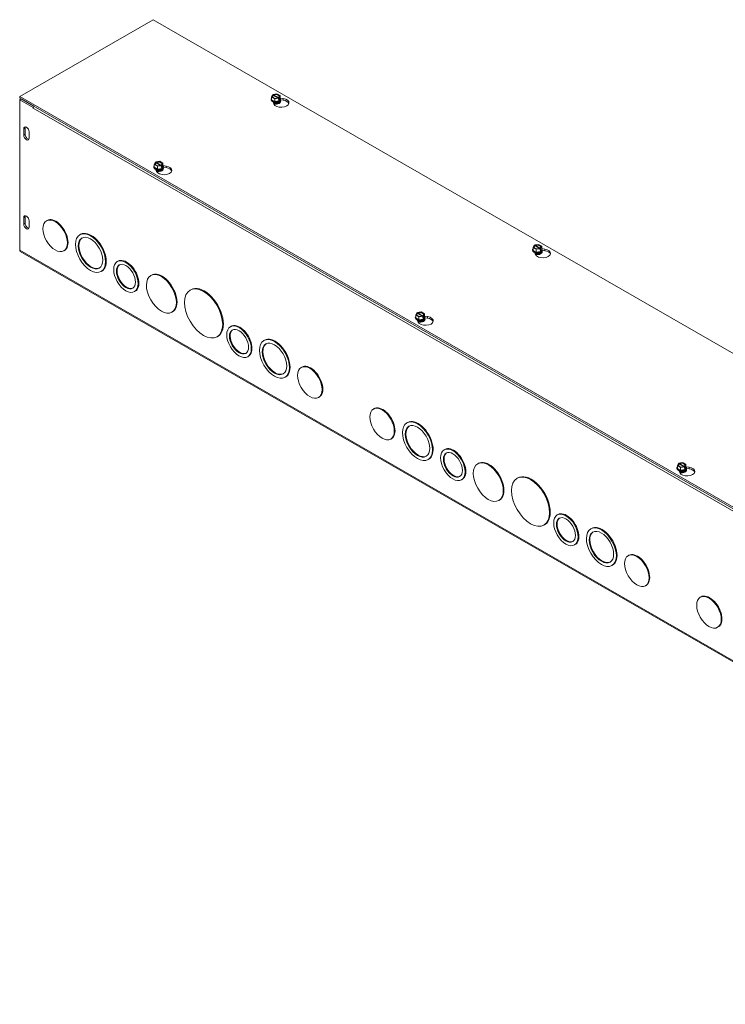
# Model space of a CAD drawing. Units: inches. Extents: x 3.1 to 73.8, y 2.3 to 45.1.
# Drawn here: x 57.2 to 64.6, y 33.5 to 43.8 of the extents above; entities that cross this region are included whole.
import ezdxf

# ---------------------------------------------------------------- set-up
doc = ezdxf.new("R2010")
doc.units = ezdxf.units.IN
doc.header["$LTSCALE"] = 4.5
doc.header["$MEASUREMENT"] = 0
doc.layers.add('Visible (ANSI)', color=7, linetype='Continuous', lineweight=5)
doc.layers.add('Visible Narrow (ANSI)', color=7, linetype='Continuous', lineweight=5)

msp = doc.modelspace()

# ---------------------------------------------------------------- linework, layer by layer
at = {"layer": 'Visible (ANSI)'}
for p, q in [((57.21515, 43.00777), (58.60727, 43.80944)), ((58.60727, 43.80944), (72.24433, 35.95638)), ((59.85787, 43.03037), (59.8982, 43.03659)), ((59.8982, 43.03659), (59.93101, 43.0177)), ((70.85221, 35.15471), (57.21515, 43.00777)), ((57.21515, 42.99135), (57.21515, 43.00777)), ((57.21515, 42.99135), (70.85221, 35.13829)), ((57.22936, 42.9831), (57.21515, 42.97492)), ((57.21515, 42.97492), (57.35716, 42.89315)), ((57.21515, 41.40644), (57.21515, 42.97492)), ((57.22936, 42.9831), (57.36343, 42.90589)), ((59.83597, 42.97531), (59.83597, 42.97814)), ((59.84138, 43.00387), (59.85219, 43.0271)), ((59.87419, 42.98498), (59.84138, 43.00387)), ((59.84138, 42.97365), (59.84138, 43.00387)), ((59.87419, 42.95476), (59.84138, 42.97365)), ((59.85623, 43.02477), (59.85219, 43.0271)), ((59.8654, 42.93061), (59.85519, 42.95256)), ((59.85787, 43.02257), (59.85787, 43.03037)), ((59.85787, 43.03037), (59.86191, 43.02804)), ((59.90705, 42.99288), (59.85966, 43.02017)), ((59.86534, 43.02344), (59.91273, 42.99615)), ((59.91452, 42.9912), (59.87419, 42.98498)), ((59.87419, 42.95476), (59.87419, 42.98498)), ((59.919, 42.96167), (59.87419, 42.95476)), ((59.91452, 42.9912), (59.91048, 42.99353)), ((59.91452, 42.97544), (59.91452, 42.9912)), ((59.91452, 42.98198), (59.9202, 42.97871)), ((59.919, 42.97613), (59.91452, 42.97544)), ((59.91527, 42.94536), (59.91527, 42.94637)), ((59.91616, 42.9968), (59.9202, 42.99448)), ((59.93101, 42.98748), (59.919, 42.96167)), ((59.9202, 42.97871), (59.919, 42.97613)), ((59.919, 42.96167), (59.919, 42.97613)), ((59.93101, 43.0177), (59.9202, 42.99448)), ((59.9202, 42.99448), (59.9202, 42.97871)), ((59.93101, 42.98748), (59.93101, 43.0177)), ((59.93101, 42.99235), (59.96382, 42.98729)), ((59.93642, 42.97531), (59.93642, 42.97814)), ((59.96382, 42.97086), (59.93642, 42.97509)), ((57.35716, 42.89315), (57.35844, 42.89388)), ((57.35716, 42.88488), (57.35716, 42.89315)), ((57.3572, 42.88491), (57.35716, 42.88488)), ((57.3572, 42.88485), (57.35716, 42.88488)), ((57.3572, 42.88491), (57.3572, 42.88485)), ((57.2572, 42.60581), (57.2572, 42.6715)), ((57.2714, 42.67968), (57.2714, 42.61399)), ((57.31402, 42.63878), (57.31402, 42.57308)), ((58.61882, 42.29984), (58.62963, 42.32307)), ((58.63367, 42.32074), (58.62963, 42.32307)), ((58.63531, 42.32634), (58.67564, 42.33257)), ((58.63531, 42.32634), (58.63935, 42.32402)), ((58.63531, 42.31854), (58.63531, 42.32634)), ((58.68449, 42.28885), (58.6371, 42.31614)), ((58.64278, 42.31941), (58.69017, 42.29212)), ((58.67564, 42.33257), (58.70845, 42.31367)), ((58.70845, 42.31367), (58.69764, 42.29045)), ((58.70845, 42.28345), (58.70845, 42.31367)), ((58.61341, 42.27128), (58.61341, 42.27411)), ((58.65163, 42.28095), (58.61882, 42.29984)), ((58.61882, 42.26962), (58.61882, 42.29984)), ((58.65163, 42.25073), (58.61882, 42.26962)), ((58.64284, 42.22659), (58.63262, 42.24853)), ((58.69196, 42.28718), (58.65163, 42.28095)), ((58.65163, 42.25073), (58.65163, 42.28095)), ((58.69644, 42.25765), (58.65163, 42.25073)), ((58.69196, 42.28718), (58.68792, 42.2895)), ((58.69196, 42.27141), (58.69196, 42.28718)), ((58.69764, 42.27468), (58.69196, 42.27795)), ((58.69644, 42.2721), (58.69196, 42.27141)), ((58.69271, 42.24133), (58.69271, 42.24235)), ((58.6936, 42.29277), (58.69764, 42.29045)), ((58.70845, 42.28345), (58.69644, 42.25765)), ((58.69764, 42.27468), (58.69644, 42.2721)), ((58.69644, 42.25765), (58.69644, 42.2721)), ((58.69764, 42.29045), (58.69764, 42.27468)), ((58.70845, 42.28832), (58.74125, 42.28326)), ((58.71386, 42.27128), (58.71386, 42.27411)), ((58.74125, 42.26684), (58.71386, 42.27106)), ((57.2572, 41.67785), (57.2572, 41.74355)), ((57.2714, 41.75173), (57.2714, 41.68603)), ((57.31402, 41.71083), (57.31402, 41.64513)), ((57.50128, 41.71602), (57.49424, 41.71196)), ((57.85065, 41.57086), (57.84361, 41.5668)), ((70.85848, 33.53953), (57.22142, 41.39259)), ((57.6819, 41.40238), (57.67485, 41.39832)), ((62.56339, 41.4047), (62.56339, 41.40753)), ((62.5688, 41.43326), (62.5796, 41.45649)), ((62.6016, 41.41437), (62.5688, 41.43326)), ((62.5688, 41.40304), (62.5688, 41.43326)), ((62.6016, 41.38415), (62.5688, 41.40304)), ((62.58364, 41.45416), (62.5796, 41.45649)), ((62.58528, 41.45976), (62.62562, 41.46598)), ((62.58528, 41.45195), (62.58528, 41.45976)), ((62.58528, 41.45976), (62.58932, 41.45743)), ((62.63446, 41.42227), (62.58707, 41.44956)), ((62.59275, 41.45283), (62.64014, 41.42554)), ((62.64193, 41.42059), (62.6016, 41.41437)), ((62.6016, 41.38415), (62.6016, 41.41437)), ((62.64641, 41.39106), (62.6016, 41.38415)), ((62.62562, 41.46598), (62.65842, 41.44709)), ((62.64193, 41.42059), (62.63789, 41.42292)), ((62.64193, 41.40482), (62.64193, 41.42059)), ((62.64193, 41.41137), (62.64762, 41.4081)), ((62.64641, 41.40552), (62.64193, 41.40482)), ((62.64358, 41.42619), (62.64762, 41.42386)), ((62.65842, 41.41687), (62.64641, 41.39106)), ((62.64762, 41.4081), (62.64641, 41.40552)), ((62.64641, 41.39106), (62.64641, 41.40552)), ((62.65842, 41.44709), (62.64762, 41.42386)), ((62.64762, 41.42386), (62.64762, 41.4081)), ((62.65842, 41.41687), (62.65842, 41.44709)), ((62.65842, 41.42174), (62.69123, 41.41668)), ((62.66383, 41.4047), (62.66383, 41.40753)), ((62.69123, 41.40025), (62.66383, 41.40448)), ((58.24004, 41.2905), (58.23299, 41.28645)), ((62.59281, 41.36), (62.5826, 41.38195)), ((62.64268, 41.37474), (62.64268, 41.37576)), ((58.07121, 41.18786), (58.06416, 41.1838)), ((58.58932, 41.14548), (58.58228, 41.14143)), ((58.42049, 40.97714), (58.41345, 40.97308)), ((58.99961, 40.99339), (58.99257, 40.98934)), ((58.80988, 40.76248), (58.80283, 40.75843)), ((61.34082, 40.70067), (61.34082, 40.7035)), ((61.34623, 40.72923), (61.35704, 40.75246)), ((61.37904, 40.71034), (61.34623, 40.72923)), ((61.34623, 40.69901), (61.34623, 40.72923)), ((61.37904, 40.68012), (61.34623, 40.69901)), ((61.36108, 40.75013), (61.35704, 40.75246)), ((61.37025, 40.65597), (61.36004, 40.67792)), ((61.36272, 40.75573), (61.40305, 40.76195)), ((61.36272, 40.75573), (61.36676, 40.7534)), ((61.36272, 40.74793), (61.36272, 40.75573)), ((61.4119, 40.71824), (61.36451, 40.74553)), ((61.37019, 40.7488), (61.41758, 40.72151)), ((61.41937, 40.71656), (61.37904, 40.71034)), ((61.37904, 40.68012), (61.37904, 40.71034)), ((61.42385, 40.68704), (61.37904, 40.68012)), ((61.40305, 40.76195), (61.43586, 40.74306)), ((61.41937, 40.71656), (61.41533, 40.71889)), ((61.41937, 40.7008), (61.41937, 40.71656)), ((61.42505, 40.70407), (61.41937, 40.70734)), ((61.42385, 40.70149), (61.41937, 40.7008)), ((61.42012, 40.67072), (61.42012, 40.67174)), ((61.42101, 40.72216), (61.42505, 40.71984)), ((61.43586, 40.71284), (61.42385, 40.68704)), ((61.42505, 40.70407), (61.42385, 40.70149)), ((61.42385, 40.68704), (61.42385, 40.70149)), ((61.43586, 40.74306), (61.42505, 40.71984)), ((61.42505, 40.71984), (61.42505, 40.70407)), ((61.43586, 40.71284), (61.43586, 40.74306)), ((61.43586, 40.71771), (61.46867, 40.71265)), ((61.44127, 40.70067), (61.44127, 40.7035)), ((61.46867, 40.69622), (61.44127, 40.70045)), ((59.41908, 40.61154), (59.41203, 40.60748)), ((59.28032, 40.50594), (59.27327, 40.50188)), ((59.76836, 40.46652), (59.76132, 40.46246)), ((59.59953, 40.29818), (59.59248, 40.29412)), ((60.15767, 40.18631), (60.15062, 40.18225)), ((59.98892, 40.08352), (59.98187, 40.07946)), ((60.33828, 39.87267), (60.33124, 39.86861)), ((60.91055, 39.75275), (60.9035, 39.7487)), ((61.25992, 39.60759), (61.25287, 39.60354)), ((61.09116, 39.43911), (61.08412, 39.43505)), ((61.6493, 39.32724), (61.64226, 39.32318)), ((61.48047, 39.22459), (61.47342, 39.22054)), ((61.99859, 39.18222), (61.99154, 39.17816)), ((64.06823, 39.13006), (64.06823, 39.13289)), ((64.07364, 39.15862), (64.08445, 39.18185)), ((64.10645, 39.13973), (64.07364, 39.15862)), ((64.07364, 39.1284), (64.07364, 39.15862)), ((64.10645, 39.10951), (64.07364, 39.1284)), ((64.08849, 39.17952), (64.08445, 39.18185)), ((64.09013, 39.18512), (64.13047, 39.19134)), ((64.09013, 39.18512), (64.09417, 39.18279)), ((64.09013, 39.17732), (64.09013, 39.18512)), ((64.13931, 39.14763), (64.09192, 39.17492)), ((64.0976, 39.17819), (64.14499, 39.1509)), ((64.14678, 39.14595), (64.10645, 39.13973)), ((64.10645, 39.10951), (64.10645, 39.13973)), ((64.13047, 39.19134), (64.16327, 39.17245)), ((64.14678, 39.14595), (64.14274, 39.14828)), ((64.14678, 39.13019), (64.14678, 39.14595)), ((64.15246, 39.13346), (64.14678, 39.13673)), ((64.15126, 39.13088), (64.14678, 39.13019)), ((64.14842, 39.15155), (64.15246, 39.14922)), ((64.16327, 39.14223), (64.15126, 39.11642)), ((64.15246, 39.13346), (64.15126, 39.13088)), ((64.15126, 39.11642), (64.15126, 39.13088)), ((64.16327, 39.17245), (64.15246, 39.14922)), ((64.15246, 39.14922), (64.15246, 39.13346)), ((64.16327, 39.14223), (64.16327, 39.17245)), ((64.16327, 39.1471), (64.19608, 39.14204)), ((64.16868, 39.13006), (64.16868, 39.13289)), ((64.19608, 39.12561), (64.16868, 39.12984)), ((62.40888, 39.03013), (62.40183, 39.02607)), ((64.09766, 39.08536), (64.08745, 39.10731)), ((64.15126, 39.11642), (64.10645, 39.10951)), ((64.14753, 39.10011), (64.14753, 39.10112)), ((61.82976, 39.01388), (61.82271, 39.00982)), ((62.21914, 38.79922), (62.2121, 38.79516)), ((62.82834, 38.64828), (62.82129, 38.64422)), ((62.68958, 38.54268), (62.68254, 38.53862)), ((63.17763, 38.50326), (63.17058, 38.4992)), ((63.00879, 38.33491), (63.00175, 38.33086)), ((63.56693, 38.22304), (63.55989, 38.21899)), ((63.39818, 38.12026), (63.39114, 38.1162)), ((63.74755, 37.9094), (63.7405, 37.90534)), ((64.31981, 37.78949), (64.31277, 37.78543)), ((64.50043, 37.47585), (64.49338, 37.47179))]:
    msp.add_line(p, q, dxfattribs=at)
for centre, major_axis, ratio, start_param, end_param in [((59.8862, 43.01079), (0.03857, 0), 0.5758617, 5.60214312, 8.53502382), ((59.8862, 42.97814), (0.05022, 0), 0.5758617, 2.67317558, 6.75160238), ((59.8862, 42.97531), (-0.05022, 0), 0.5758617, 0, 3.14159265), ((59.8862, 42.98057), (-0.04639, 0), 0.5758617, 6.02138592, 6.54498469), ((59.8862, 42.98057), (-0.04639, 0), 0.5758617, 0.26179939, 1.30899694), ((59.8862, 43.01079), (-0.03857, 0), 0.5758617, 5.60214312, 8.53502382), ((59.8862, 43.00816), (-0.03375, 0), 0.5758617, 5.61711777, 8.52004917), ((59.8862, 42.94637), (-0.02907, 0), 0.5758617, 6.06858796, 6.18162785), ((59.8862, 42.9535), (-0.02907, 0), 0.5758617, 0.11076056, 3.0308321), ((59.8862, 42.95452), (0.02907, 0), 0.5758617, 3.32083619, 6.10394177), ((59.8862, 42.94637), (-0.02907, 0), 0.5758617, 0.62515623, 0.83531428), ((59.8862, 42.94536), (0.02907, 0), 0.5758617, 3.80874965, 3.80943005), ((59.8862, 43.00816), (0.03375, 0), 0.5758617, 5.61711777, 8.52004917), ((59.94302, 42.94259), (0.08036, 0), 0.5758617, 3.40339204, 7.59218225), ((59.8862, 42.96165), (0.02907, 0), 0.5758617, 4.08311705, 5.34166091), ((59.8862, 42.98057), (0.04639, 0), 0.5758617, 4.45058959, 5.49778714), ((59.8862, 42.96267), (-0.02907, 0), 0.5758617, 1.21368429, 1.92790836), ((59.8862, 42.94637), (0.02907, 0), 0.5758617, 5.44787103, 6.49778265), ((59.8862, 42.94536), (0.02907, 0), 0.5758617, 5.61534791, 6.28318531), ((59.8862, 42.98057), (0.04639, 0), 0.5758617, 5.49778714, 6.54498469), ((59.94302, 42.92617), (0.08036, 0), 0.5758617, 0.1784066, 1.30899694), ((57.37851, 42.89718), (0.01504, 0.02611), 0.57809312, 1.56806165, 2.35426078), ((57.28561, 42.65514), (-0.02005, 0.03482), 0.57809312, 3.92892453, 7.07051718), ((57.29981, 42.66332), (-0.02005, 0.03482), 0.57809312, 0.36063847, 0.78733187), ((57.28561, 42.58945), (0.02005, -0.03482), 0.57809312, 3.92892453, 7.07051718), ((57.29981, 42.59763), (0.02005, -0.03482), 0.57809312, 3.92892453, 5.92254684), ((58.66363, 42.30676), (-0.03857, 0), 0.5758617, 5.60214312, 8.53502382), ((58.66363, 42.30413), (-0.03375, 0), 0.5758617, 5.61711777, 8.52004917), ((58.66363, 42.30676), (0.03857, 0), 0.5758617, 5.60214312, 8.53502382), ((58.66363, 42.30413), (0.03375, 0), 0.5758617, 5.61711777, 8.52004917), ((58.66363, 42.27411), (0.05022, 0), 0.5758617, 2.67317558, 6.75160238), ((58.66363, 42.27128), (-0.05022, 0), 0.5758617, 0, 3.14159265), ((58.66363, 42.27654), (-0.04639, 0), 0.5758617, 6.02138592, 6.54498469), ((58.66363, 42.27654), (-0.04639, 0), 0.5758617, 0.26179939, 1.30899694), ((58.66363, 42.24235), (-0.02907, 0), 0.5758617, 6.06858796, 6.18162785), ((58.66363, 42.24948), (-0.02907, 0), 0.5758617, 0.11076056, 3.0308321), ((58.66363, 42.2505), (0.02907, 0), 0.5758617, 3.32083619, 6.10394177), ((58.66363, 42.24235), (-0.02907, 0), 0.5758617, 0.62515623, 0.83531428), ((58.66363, 42.24133), (0.02907, 0), 0.5758617, 3.80874965, 3.80943005), ((58.72046, 42.23856), (0.08036, 0), 0.5758617, 3.40339204, 7.59218225), ((58.66363, 42.25763), (0.02907, 0), 0.5758617, 4.08311705, 5.34166091), ((58.66363, 42.27654), (0.04639, 0), 0.5758617, 4.45058959, 5.49778714), ((58.66363, 42.25865), (-0.02907, 0), 0.5758617, 1.21368429, 1.92790836), ((58.66363, 42.24235), (0.02907, 0), 0.5758617, 5.44787103, 6.49778265), ((58.66363, 42.24133), (0.02907, 0), 0.5758617, 5.61534791, 6.28318531), ((58.66363, 42.27654), (0.04639, 0), 0.5758617, 5.49778714, 6.54498469), ((58.72046, 42.22214), (0.08036, 0), 0.5758617, 0.1784066, 1.30899694), ((57.28561, 41.72719), (-0.02005, 0.03482), 0.57809312, 3.92892453, 7.07051718), ((57.29981, 41.73537), (-0.02005, 0.03482), 0.57809312, 0.36063847, 0.78733187), ((57.59159, 41.5592), (-0.09031, 0.15682), 0.57809312, 3.14159265, 6.28318531), ((57.28561, 41.66149), (0.02005, -0.03482), 0.57809312, 3.92892453, 7.07051718), ((57.29981, 41.66967), (0.02005, -0.03482), 0.57809312, 3.92892453, 5.92254684), ((57.96093, 41.37936), (-0.11028, 0.1915), 0.57809312, 3.14159265, 6.28318531), ((57.96093, 41.37936), (-0.09023, 0.15668), 0.57809312, 0.03890412, 3.10268854), ((57.23646, 41.41871), (-0.01504, -0.02611), 0.57809312, 5.49585344, 6.28318531), ((62.61361, 41.40753), (0.05022, 0), 0.5758617, 2.67317558, 6.75160238), ((62.61361, 41.4047), (-0.05022, 0), 0.5758617, 0, 3.14159265), ((62.61361, 41.40995), (-0.04639, 0), 0.5758617, 6.02138592, 6.54498469), ((62.61361, 41.40995), (-0.04639, 0), 0.5758617, 0.26179939, 1.30899694), ((62.61361, 41.44017), (-0.03857, 0), 0.5758617, 5.60214312, 8.53502382), ((62.61361, 41.43755), (-0.03375, 0), 0.5758617, 5.61711777, 8.52004917), ((62.61361, 41.44017), (0.03857, 0), 0.5758617, 5.60214312, 8.53502382), ((62.61361, 41.43755), (0.03375, 0), 0.5758617, 5.61711777, 8.52004917), ((62.67043, 41.37198), (0.08036, 0), 0.5758617, 3.40339204, 7.59218225), ((62.61361, 41.40995), (0.04639, 0), 0.5758617, 4.45058959, 5.49778714), ((62.61361, 41.40995), (0.04639, 0), 0.5758617, 5.49778714, 6.54498469), ((62.67043, 41.35555), (0.08036, 0), 0.5758617, 0.1784066, 1.30899694), ((58.33027, 41.13382), (-0.09023, 0.15668), 0.57809312, 3.14159265, 6.28318531), ((62.61361, 41.37576), (-0.02907, 0), 0.5758617, 6.06858796, 6.18162785), ((62.61361, 41.38289), (-0.02907, 0), 0.5758617, 0.11076056, 3.0308321), ((62.61361, 41.38391), (0.02907, 0), 0.5758617, 3.32083619, 6.10394177), ((62.61361, 41.37576), (-0.02907, 0), 0.5758617, 0.62515623, 0.83531428), ((62.61361, 41.37474), (0.02907, 0), 0.5758617, 3.80874965, 3.80943005), ((62.61361, 41.39104), (0.02907, 0), 0.5758617, 4.08311705, 5.34166091), ((62.61361, 41.39206), (-0.02907, 0), 0.5758617, 1.21368429, 1.92790836), ((62.61361, 41.37576), (0.02907, 0), 0.5758617, 5.44787103, 6.49778265), ((62.61361, 41.37474), (0.02907, 0), 0.5758617, 5.61534791, 6.28318531), ((58.33027, 41.13382), (-0.07018, 0.12186), 0.57809312, 0.05002783, 3.09156483), ((58.6996, 40.95398), (-0.11028, 0.1915), 0.57809312, 3.14159265, 6.28318531), ((59.13997, 40.74967), (-0.14035, 0.24373), 0.57809312, 3.14159265, 6.28318531), ((61.39105, 40.7035), (0.05022, 0), 0.5758617, 2.67317558, 6.75160238), ((61.39105, 40.70067), (-0.05022, 0), 0.5758617, 0, 3.14159265), ((61.39105, 40.70593), (-0.04639, 0), 0.5758617, 6.02138592, 6.54498469), ((61.39105, 40.70593), (-0.04639, 0), 0.5758617, 0.26179939, 1.30899694), ((61.39105, 40.73615), (-0.03857, 0), 0.5758617, 5.60214312, 8.53502382), ((61.39105, 40.73352), (-0.03375, 0), 0.5758617, 5.61711777, 8.52004917), ((61.39105, 40.67174), (-0.02907, 0), 0.5758617, 6.06858796, 6.18162785), ((61.39105, 40.67887), (-0.02907, 0), 0.5758617, 0.11076056, 3.0308321), ((61.39105, 40.67988), (0.02907, 0), 0.5758617, 3.32083619, 6.10394177), ((61.39105, 40.73615), (0.03857, 0), 0.5758617, 5.60214312, 8.53502382), ((61.39105, 40.73352), (0.03375, 0), 0.5758617, 5.61711777, 8.52004917), ((61.44787, 40.66795), (0.08036, 0), 0.5758617, 3.40339204, 7.59218225), ((61.39105, 40.68701), (0.02907, 0), 0.5758617, 4.08311705, 5.34166091), ((61.39105, 40.70593), (0.04639, 0), 0.5758617, 4.45058959, 5.49778714), ((61.39105, 40.68803), (-0.02907, 0), 0.5758617, 1.21368429, 1.92790836), ((61.39105, 40.67174), (0.02907, 0), 0.5758617, 5.44787103, 6.49778265), ((61.39105, 40.67072), (0.02907, 0), 0.5758617, 5.61534791, 6.28318531), ((61.39105, 40.70593), (0.04639, 0), 0.5758617, 5.49778714, 6.54498469), ((61.44787, 40.65153), (0.08036, 0), 0.5758617, 0.1784066, 1.30899694), ((59.5093, 40.45486), (-0.07018, 0.12186), 0.57809312, 0.05002783, 3.09156483), ((59.5093, 40.45486), (-0.09023, 0.15668), 0.57809312, 3.14159265, 6.28318531), ((61.39105, 40.67174), (-0.02907, 0), 0.5758617, 0.62515623, 0.83531428), ((61.39105, 40.67072), (0.02907, 0), 0.5758617, 3.80874965, 3.80943005), ((59.87864, 40.27502), (-0.11028, 0.1915), 0.57809312, 3.14159265, 6.28318531), ((59.87864, 40.27502), (-0.09023, 0.15668), 0.57809312, 0.03890412, 3.10268854), ((60.24798, 40.02949), (-0.09031, 0.15682), 0.57809312, 3.14159265, 6.28318531), ((61.00086, 39.59593), (-0.09031, 0.15682), 0.57809312, 3.14159265, 6.28318531), ((61.37019, 39.41609), (-0.11028, 0.1915), 0.57809312, 3.14159265, 6.28318531), ((61.37019, 39.41609), (-0.09023, 0.15668), 0.57809312, 0.03890412, 3.10268854), ((61.73953, 39.17056), (-0.09023, 0.15668), 0.57809312, 3.14159265, 6.28318531), ((61.73953, 39.17056), (-0.07018, 0.12186), 0.57809312, 0.05002783, 3.09156483), ((62.10887, 38.99072), (-0.11028, 0.1915), 0.57809312, 3.14159265, 6.28318531), ((64.11846, 39.13289), (0.05022, 0), 0.5758617, 2.67317558, 6.75160238), ((64.11846, 39.13006), (-0.05022, 0), 0.5758617, 0, 3.14159267), ((64.11846, 39.13532), (-0.04639, 0), 0.5758617, 6.02138592, 6.54498469), ((64.11846, 39.13532), (-0.04639, 0), 0.5758617, 0.26179939, 1.30899694), ((64.11846, 39.16554), (-0.03857, 0), 0.5758617, 5.60214312, 8.53502382), ((64.11846, 39.16291), (-0.03375, 0), 0.5758617, 5.61711777, 8.52004917), ((64.11846, 39.16554), (0.03857, 0), 0.5758617, 5.60214312, 8.53502382), ((64.11846, 39.16291), (0.03375, 0), 0.5758617, 5.61711777, 8.52004917), ((64.17528, 39.09734), (0.08036, 0), 0.5758617, 3.40339204, 7.59218225), ((64.11846, 39.13532), (0.04639, 0), 0.5758617, 5.49778714, 6.54498469), ((62.54923, 38.7864), (-0.14035, 0.24373), 0.57809312, 3.14159265, 6.28318531), ((64.11846, 39.10112), (-0.02907, 0), 0.5758617, 6.06858796, 6.18162785), ((64.11846, 39.10825), (-0.02907, 0), 0.5758617, 0.11076056, 3.0308321), ((64.11846, 39.10927), (0.02907, 0), 0.5758617, 3.32083619, 6.10394177), ((64.11846, 39.10112), (-0.02907, 0), 0.5758617, 0.62515623, 0.83531428), ((64.11846, 39.10011), (0.02907, 0), 0.5758617, 3.80874965, 3.80943005), ((64.11846, 39.1164), (0.02907, 0), 0.5758617, 4.08311705, 5.34166091), ((64.11846, 39.13532), (0.04639, 0), 0.5758617, 4.45058959, 5.49778714), ((64.11846, 39.11742), (-0.02907, 0), 0.5758617, 1.21368429, 1.92790836), ((64.11846, 39.10112), (0.02907, 0), 0.5758617, 5.44787103, 6.49778265), ((64.11846, 39.10011), (0.02907, 0), 0.5758617, 5.61534791, 6.28318531), ((64.17528, 39.08091), (0.08036, 0), 0.5758617, 0.1784066, 1.30899694), ((62.91857, 38.4916), (-0.09023, 0.15668), 0.57809312, 3.14159265, 6.28318531), ((62.91857, 38.4916), (-0.07018, 0.12186), 0.57809312, 0.05002783, 3.09156483), ((63.2879, 38.31176), (-0.11028, 0.1915), 0.57809312, 3.14159265, 6.28318531), ((63.2879, 38.31176), (-0.09023, 0.15668), 0.57809312, 0.03890412, 3.10268854), ((63.65724, 38.06622), (-0.09031, 0.15682), 0.57809312, 3.14159265, 6.28318531), ((64.41012, 37.63267), (-0.09031, 0.15682), 0.57809312, 3.14159265, 6.28318531)]:
    msp.add_ellipse(centre, major_axis=major_axis, ratio=ratio, start_param=start_param, end_param=end_param, dxfattribs=at)
for centre, major_axis in [((57.58455, 41.55514), (-0.09031, 0.15682)), ((57.95388, 41.3753), (-0.11028, 0.1915)), ((57.95388, 41.3753), (-0.09023, 0.15668)), ((58.32322, 41.12977), (-0.09023, 0.15668)), ((58.32322, 41.12977), (-0.07018, 0.12186)), ((58.69256, 40.94993), (-0.11028, 0.1915)), ((59.13292, 40.74561), (-0.14035, 0.24373)), ((59.50226, 40.4508), (-0.09023, 0.15668)), ((59.50226, 40.4508), (-0.07018, 0.12186)), ((59.87159, 40.27096), (-0.11028, 0.1915)), ((59.87159, 40.27096), (-0.09023, 0.15668)), ((60.24093, 40.02543), (-0.09031, 0.15682)), ((60.99381, 39.59188), (-0.09031, 0.15682)), ((61.36315, 39.41204), (-0.11028, 0.1915)), ((61.36315, 39.41204), (-0.09023, 0.15668)), ((61.73248, 39.1665), (-0.09023, 0.15668)), ((61.73248, 39.1665), (-0.07018, 0.12186)), ((62.10182, 38.98666), (-0.11028, 0.1915)), ((62.54218, 38.78235), (-0.14035, 0.24373)), ((62.91152, 38.48754), (-0.09023, 0.15668)), ((62.91152, 38.48754), (-0.07018, 0.12186)), ((63.28086, 38.3077), (-0.11028, 0.1915)), ((63.28086, 38.3077), (-0.09023, 0.15668)), ((63.6502, 38.06216), (-0.09031, 0.15682)), ((64.40307, 37.62861), (-0.09031, 0.15682))]:
    msp.add_ellipse(centre, major_axis=major_axis, ratio=0.57809312, dxfattribs=at)
for points, weights in [([(59.85966, 43.02017), (59.85806, 43.02231), (59.85623, 43.02477)], [1, 1.00225775035, 1]), ([(59.86191, 43.02804), (59.86374, 43.02559), (59.86534, 43.02344)], [1, 1.00225775038, 1]), ([(59.91048, 42.99353), (59.90865, 42.99318), (59.90705, 42.99288)], [1, 1.00225775035, 1]), ([(59.91273, 42.99615), (59.91433, 42.99645), (59.91616, 42.9968)], [1, 1.00225775031, 1]), ([(58.6371, 42.31614), (58.6355, 42.31829), (58.63367, 42.32074)], [1, 1.00225775031, 1]), ([(58.63935, 42.32402), (58.64118, 42.32156), (58.64278, 42.31941)], [1, 1.00225775035, 1]), ([(58.68792, 42.2895), (58.68609, 42.28915), (58.68449, 42.28885)], [1, 1.00225775038, 1]), ([(58.69017, 42.29212), (58.69177, 42.29243), (58.6936, 42.29277)], [1, 1.00225775035, 1]), ([(62.58707, 41.44956), (62.58547, 41.4517), (62.58364, 41.45416)], [1, 1.00225775035, 1]), ([(62.58932, 41.45743), (62.59115, 41.45497), (62.59275, 41.45283)], [1, 1.00225775038, 1]), ([(62.63789, 41.42292), (62.63606, 41.42257), (62.63446, 41.42227)], [1, 1.00225775035, 1]), ([(62.64014, 41.42554), (62.64175, 41.42584), (62.64358, 41.42619)], [1, 1.00225775031, 1]), ([(61.36451, 40.74553), (61.36291, 40.74768), (61.36108, 40.75013)], [1, 1.00225775031, 1]), ([(61.36676, 40.7534), (61.36859, 40.75095), (61.37019, 40.7488)], [1, 1.00225775035, 1]), ([(61.41533, 40.71889), (61.4135, 40.71854), (61.4119, 40.71824)], [1, 1.00225775038, 1]), ([(61.41758, 40.72151), (61.41918, 40.72181), (61.42101, 40.72216)], [1, 1.00225775035, 1]), ([(64.09192, 39.17492), (64.09032, 39.17706), (64.08849, 39.17952)], [1, 1.00225775031, 1]), ([(64.09417, 39.18279), (64.096, 39.18034), (64.0976, 39.17819)], [1, 1.00225775035, 1]), ([(64.14274, 39.14828), (64.14091, 39.14793), (64.13931, 39.14763)], [1, 1.00225775038, 1]), ([(64.14499, 39.1509), (64.1466, 39.1512), (64.14842, 39.15155)], [1, 1.00225775035, 1])]:
    msp.add_rational_spline(points, weights, degree=2, dxfattribs=at)
for points in [[(59.92413, 42.94402), (59.92263, 42.94234), (59.9205, 42.94059), (59.91516, 42.9374), (59.912, 42.93597), (59.90484, 42.9336), (59.90082, 42.93268), (59.89234, 42.93152), (59.88787, 42.9313), (59.87901, 42.93161), (59.87462, 42.93214), (59.86801, 42.93356), (59.86561, 42.93422), (59.86336, 42.93499)], [(58.70157, 42.23999), (58.70007, 42.23832), (58.69794, 42.23656), (58.6926, 42.23338), (58.68944, 42.23194), (58.68227, 42.22957), (58.67826, 42.22865), (58.66978, 42.22749), (58.66531, 42.22727), (58.65645, 42.22758), (58.65206, 42.22812), (58.64545, 42.22953), (58.64304, 42.2302), (58.6408, 42.23096)], [(62.65155, 41.3734), (62.65004, 41.37173), (62.64791, 41.36997), (62.64257, 41.36679), (62.63941, 41.36536), (62.63225, 41.36299), (62.62823, 41.36207), (62.61975, 41.36091), (62.61528, 41.36068), (62.60642, 41.36099), (62.60203, 41.36153), (62.59542, 41.36295), (62.59302, 41.36361), (62.59077, 41.36438)], [(61.42898, 40.66938), (61.42748, 40.66771), (61.42535, 40.66595), (61.42001, 40.66276), (61.41685, 40.66133), (61.40969, 40.65896), (61.40567, 40.65804), (61.39719, 40.65688), (61.39272, 40.65666), (61.38386, 40.65697), (61.37947, 40.6575), (61.37286, 40.65892), (61.37046, 40.65958), (61.36821, 40.66035)], [(64.1564, 39.09877), (64.15489, 39.09709), (64.15276, 39.09534), (64.14742, 39.09215), (64.14426, 39.09072), (64.1371, 39.08835), (64.13308, 39.08743), (64.1246, 39.08627), (64.12013, 39.08604), (64.11127, 39.08635), (64.10688, 39.08689), (64.10027, 39.08831), (64.09787, 39.08897), (64.09562, 39.08974)]]:
    msp.add_open_spline(points, degree=3, knots=[5.97484244, 5.97484244, 5.97484244, 5.97484244, 6.26590135, 6.26590135, 6.54724321, 6.54724321, 6.83548929, 6.83548929, 7.12934672, 7.12934672, 7.42455934, 7.42455934, 7.60516158, 7.60516158, 7.60516158, 7.60516158], dxfattribs=at)
at = {"layer": 'Visible Narrow (ANSI)'}
for p, q in [((59.96382, 42.98729), (59.96382, 42.97086)), ((70.71016, 35.19545), (57.3572, 42.88491)), ((57.2572, 42.6715), (57.2714, 42.67968)), ((57.2572, 42.60581), (57.2714, 42.61399)), ((58.74125, 42.28326), (58.74125, 42.26684)), ((57.2572, 41.74355), (57.2714, 41.75173)), ((57.2572, 41.67785), (57.2714, 41.68603)), ((57.21515, 41.40644), (70.85221, 33.55338)), ((62.69123, 41.41668), (62.69123, 41.40025)), ((61.46867, 40.71265), (61.46867, 40.69622)), ((64.19608, 39.14204), (64.19608, 39.12561))]:
    msp.add_line(p, q, dxfattribs=at)
for centre, major_axis, start_param, end_param in [((59.8862, 42.95889), (0.05078, 0), 4.27208391, 6.58821789), ((59.8862, 42.94892), (-0.02368, 0), 0.62724393, 2.51434872), ((59.8862, 42.95707), (-0.02368, 0), 0.69320324, 2.44838942), ((59.8862, 42.95531), (0.0427, 0), 5.80613001, 6.45520794), ((58.66363, 42.25486), (0.05078, 0), 4.27208391, 6.58821789), ((58.66363, 42.24489), (-0.02368, 0), 0.62724393, 2.51434872), ((58.66363, 42.25304), (-0.02368, 0), 0.69320324, 2.44838942), ((58.66363, 42.25128), (0.0427, 0), 5.80613001, 6.45520794), ((62.61361, 41.38827), (0.05078, 0), 4.27208391, 6.58821789), ((62.61361, 41.3847), (0.0427, 0), 5.80613001, 6.45520794), ((62.61361, 41.37831), (-0.02368, 0), 0.62724393, 2.51434872), ((62.61361, 41.38646), (-0.02368, 0), 0.69320324, 2.44838942), ((61.39105, 40.68425), (0.05078, 0), 4.27208391, 6.58821789), ((61.39105, 40.68243), (-0.02368, 0), 0.69320324, 2.44838942), ((61.39105, 40.68067), (0.0427, 0), 5.80613001, 6.45520794), ((61.39105, 40.67428), (-0.02368, 0), 0.62724393, 2.51434872), ((64.11846, 39.11364), (0.05078, 0), 4.27208391, 6.58821789), ((64.11846, 39.10367), (-0.02368, 0), 0.62724393, 2.51434872), ((64.11846, 39.11182), (-0.02368, 0), 0.69320324, 2.44838942), ((64.11846, 39.11006), (0.0427, 0), 5.80613001, 6.45520794)]:
    msp.add_ellipse(centre, major_axis=major_axis, ratio=0.5758617, start_param=start_param, end_param=end_param, dxfattribs=at)

doc.saveas('drawing.dxf')
